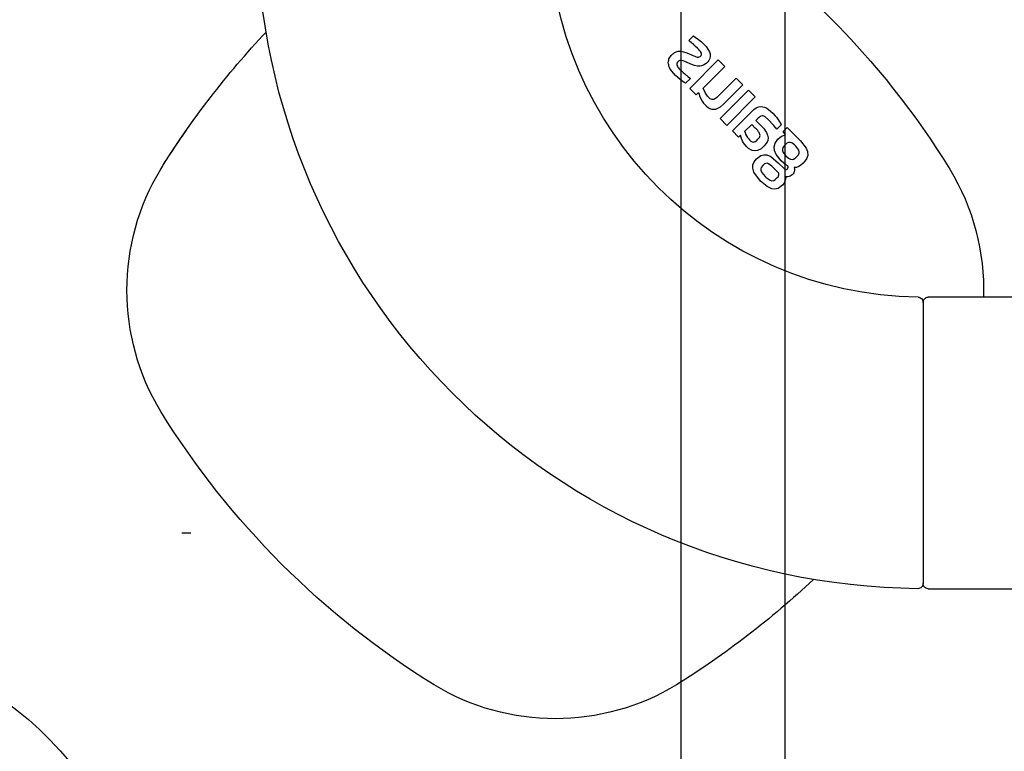
# Model space of a CAD drawing. Units: millimetres. Extents: x 30393 to 100081, y 9381 to 29066.
# Drawn here: x 71040 to 71135, y 14870 to 14941 of the extents above; entities that cross this region are included whole.
import ezdxf

# ---------------------------------------------------------------- set-up
doc = ezdxf.new("R2010")
doc.units = ezdxf.units.MM
doc.header["$LTSCALE"] = 3
for name, color, linetype in [('KORPINEN-block', 6, 'Continuous'), ('KORPINEN-block @ 1', 6, 'Continuous'), ('KORPINEN-laatat', 9, 'Continuous'), ('KORPINEN-water', 5, 'Continuous')]:
    doc.layers.add(name, color=color, linetype=linetype)

# ---------------------------------------------------------------- blocks, each defined once
blk = doc.blocks.new('A$C3FC35ACA')
for p, q in [((107.246, 1492.608), (107.246, 371.954)), ((97.248, 1488.94), (97.246, 371.954))]:
    blk.add_line(p, q)
blk.add_arc((192.843, 749.997), 35, 28.92636, 331.94047)
blk = doc.blocks.new('KOR-16399_FRONT')
at = {"layer": 'KORPINEN-block'}
for p, q in [((424.866, 38.952), (424.616, 38.769)), ((425.08, 39.087), (424.866, 38.952)), ((425.527, 38.641), (425.08, 39.087)), ((423.863, 38.06), (423.686, 37.828)), ((424.123, 38.343), (423.863, 38.06)), ((424.309, 38.517), (424.123, 38.343)), ((424.443, 38.631), (424.309, 38.517)), ((424.616, 38.769), (424.443, 38.631)), ((424.592, 37.804), (424.691, 37.903)), ((424.691, 37.903), (424.864, 38.068)), ((424.864, 38.068), (424.951, 38.146)), ((424.951, 38.146), (425.044, 38.231)), ((425.044, 38.231), (425.29, 38.444)), ((425.29, 38.444), (425.409, 38.543)), ((425.409, 38.543), (425.527, 38.641)), ((423.472, 37.361), (423.455, 37.191)), ((423.455, 37.191), (423.497, 36.927)), ((423.542, 37.571), (423.472, 37.361)), ((423.497, 36.927), (423.595, 36.734)), ((423.686, 37.828), (423.542, 37.571)), ((424.295, 37.342), (424.298, 37.381)), ((424.3, 37.298), (424.295, 37.342)), ((424.298, 37.381), (424.318, 37.451)), ((424.313, 37.266), (424.3, 37.298)), ((424.341, 37.214), (424.313, 37.266)), ((424.318, 37.451), (424.346, 37.507)), ((424.373, 37.173), (424.341, 37.214)), ((424.346, 37.507), (424.406, 37.595)), ((424.426, 37.121), (424.373, 37.173)), ((424.406, 37.595), (424.461, 37.662)), ((424.519, 37.065), (424.426, 37.121)), ((424.461, 37.662), (424.519, 37.727)), ((424.519, 37.727), (424.592, 37.804)), ((424.584, 37.05), (424.519, 37.065)), ((424.628, 37.049), (424.584, 37.05)), ((424.714, 37.061), (424.628, 37.049)), ((424.819, 37.089), (424.714, 37.061)), ((424.939, 37.136), (424.819, 37.089)), ((425.043, 37.178), (424.939, 37.136)), ((425.131, 37.216), (425.043, 37.178)), ((425.327, 37.299), (425.131, 37.216)), ((425.48, 37.364), (425.327, 37.299)), ((425.706, 37.455), (425.48, 37.364)), ((426.024, 37.563), (425.706, 37.455)), ((426.268, 37.614), (426.024, 37.563)), ((426.45, 37.626), (426.268, 37.614)), ((426.539, 37.614), (426.45, 37.626)), ((426.72, 37.575), (426.539, 37.614)), ((426.808, 37.537), (426.72, 37.575)), ((426.886, 37.489), (426.808, 37.537)), ((426.964, 37.442), (426.886, 37.489)), ((427.058, 37.367), (426.964, 37.442)), ((427.146, 37.287), (427.058, 37.367)), ((427.22, 37.2), (427.146, 37.287)), ((427.294, 37.113), (427.22, 37.2)), ((427.366, 36.999), (427.294, 37.113)), ((427.424, 36.877), (427.366, 36.999)), ((422.058, 36.141), (422.696, 36.779)), ((424.136, 34.063), (422.058, 36.141)), ((422.696, 36.779), (425.421, 34.054)), ((423.595, 36.734), (423.705, 36.592)), ((423.705, 36.592), (423.857, 36.436)), ((423.857, 36.436), (424.103, 36.274)), ((424.103, 36.274), (424.288, 36.21)), ((424.288, 36.21), (424.468, 36.185)), ((424.468, 36.185), (424.7, 36.196)), ((424.7, 36.196), (424.96, 36.254)), ((424.96, 36.254), (425.168, 36.321)), ((425.168, 36.321), (425.383, 36.407)), ((425.383, 36.407), (425.674, 36.533)), ((425.674, 36.533), (425.887, 36.621)), ((425.887, 36.621), (426.058, 36.687)), ((426.058, 36.687), (426.209, 36.729)), ((426.209, 36.729), (426.302, 36.741)), ((426.302, 36.741), (426.383, 36.729)), ((426.383, 36.729), (426.439, 36.709)), ((426.502, 36.01), (426.433, 35.93)), ((426.439, 36.709), (426.502, 36.668)), ((426.502, 36.668), (426.553, 36.617)), ((426.566, 36.094), (426.502, 36.01)), ((426.553, 36.617), (426.606, 36.561)), ((426.614, 36.172), (426.566, 36.094)), ((426.606, 36.561), (426.658, 36.47)), ((426.655, 36.268), (426.614, 36.172)), ((426.671, 36.34), (426.655, 36.268)), ((426.658, 36.47), (426.671, 36.424)), ((426.671, 36.424), (426.671, 36.34)), ((427.3, 35.908), (427.37, 36.044)), ((427.37, 36.044), (427.427, 36.185)), ((427.452, 36.768), (427.424, 36.877)), ((427.427, 36.185), (427.454, 36.3)), ((427.48, 36.659), (427.452, 36.768)), ((427.454, 36.3), (427.481, 36.415)), ((427.488, 36.537), (427.48, 36.659)), ((427.481, 36.415), (427.488, 36.537)), ((420.318, 34.401), (420.957, 35.039)), ((420.957, 35.039), (422.832, 33.173)), ((425.591, 35.174), (425.373, 34.994)), ((425.713, 35.274), (425.591, 35.174)), ((425.78, 35.329), (425.713, 35.274)), ((425.914, 35.442), (425.78, 35.329)), ((426.06, 35.569), (425.914, 35.442)), ((426.198, 35.695), (426.06, 35.569)), ((426.269, 35.762), (426.198, 35.695)), ((426.338, 35.83), (426.269, 35.762)), ((426.433, 35.93), (426.338, 35.83)), ((426.386, 34.935), (426.566, 35.085)), ((426.566, 35.085), (426.793, 35.291)), ((426.793, 35.291), (427.003, 35.506)), ((427.003, 35.506), (427.131, 35.659)), ((427.131, 35.659), (427.3, 35.908)), ((422.195, 32.53), (420.318, 34.401)), ((423.933, 33.649), (424.136, 34.063)), ((425.421, 34.054), (424.807, 33.439)), ((425.373, 34.994), (425.83, 34.538)), ((425.83, 34.538), (425.977, 34.628)), ((425.977, 34.628), (426.189, 34.775)), ((426.189, 34.775), (426.386, 34.935)), ((419.144, 33.226), (419.786, 33.869)), ((421.869, 30.501), (419.144, 33.226)), ((419.786, 33.869), (422.512, 31.144)), ((422.832, 33.173), (422.953, 33.076)), ((423.479, 33.06), (423.546, 33.113)), ((423.546, 33.113), (423.608, 33.171)), ((423.608, 33.171), (423.728, 33.302)), ((423.728, 33.302), (423.838, 33.479)), ((423.838, 33.479), (423.933, 33.649)), ((424.48, 33.33), (424.367, 33.059)), ((424.535, 33.493), (424.48, 33.33)), ((424.589, 33.657), (424.535, 33.493)), ((424.807, 33.439), (424.589, 33.657)), ((418.249, 32.246), (418.04, 32.146)), ((418.398, 32.288), (418.249, 32.246)), ((418.553, 32.305), (418.398, 32.288)), ((418.783, 32.276), (418.553, 32.305)), ((419.035, 32.17), (418.783, 32.276)), ((419.259, 32.015), (419.035, 32.17)), ((422.486, 32.288), (422.195, 32.53)), ((422.746, 32.136), (422.486, 32.288)), ((422.953, 33.076), (423.038, 33.022)), ((423.038, 33.022), (423.104, 32.993)), ((423.104, 32.993), (423.174, 32.973)), ((423.174, 32.973), (423.272, 32.97)), ((423.272, 32.97), (423.382, 33.003)), ((423.382, 33.003), (423.479, 33.06)), ((423.642, 32.186), (423.442, 32.089)), ((423.867, 32.359), (423.642, 32.186)), ((424.107, 32.619), (423.867, 32.359)), ((424.243, 32.829), (424.107, 32.619)), ((424.367, 33.059), (424.243, 32.829)), ((417.107, 31.285), (416.952, 31.079)), ((417.213, 31.412), (417.107, 31.285)), ((417.445, 31.665), (417.213, 31.412)), ((417.668, 31.874), (417.445, 31.665)), ((417.848, 32.019), (417.668, 31.874)), ((418.04, 32.146), (417.848, 32.019)), ((418.053, 31.203), (418.177, 31.302)), ((418.177, 31.302), (418.315, 31.38)), ((418.315, 31.38), (418.418, 31.406)), ((418.418, 31.406), (418.483, 31.405)), ((418.483, 31.405), (418.59, 31.374)), ((418.59, 31.374), (418.641, 31.346)), ((418.641, 31.346), (418.723, 31.287)), ((418.723, 31.287), (418.849, 31.176)), ((419.468, 31.832), (419.259, 32.015)), ((421.335, 29.968), (419.468, 31.832)), ((422.937, 32.066), (422.746, 32.136)), ((423.176, 32.041), (422.937, 32.066)), ((423.302, 32.052), (423.176, 32.041)), ((423.442, 32.089), (423.302, 32.052)), ((416.064, 30.282), (414.781, 28.999)), ((416.451, 29.895), (416.064, 30.282)), ((416.714, 30.694), (416.632, 30.549)), ((416.632, 30.549), (417.062, 30.119)), ((416.795, 30.85), (416.714, 30.694)), ((416.952, 31.079), (416.795, 30.85)), ((417.062, 30.119), (417.365, 30.484)), ((417.365, 30.484), (417.513, 30.654)), ((417.513, 30.654), (417.767, 30.925)), ((417.767, 30.925), (418.006, 31.16)), ((418.006, 31.16), (418.053, 31.203)), ((418.671, 30.564), (418.353, 30.214)), ((419.066, 30.961), (418.671, 30.564)), ((418.849, 31.176), (419.066, 30.961)), ((419.135, 30.244), (419.473, 30.582)), ((419.473, 30.582), (420.154, 29.902)), ((422.512, 31.144), (421.869, 30.501)), ((416.233, 29.58), (416.451, 29.895)), ((416.512, 29.501), (416.233, 29.58)), ((416.599, 29.454), (416.512, 29.501)), ((416.754, 29.376), (416.599, 29.454)), ((416.959, 29.171), (416.754, 29.376)), ((417.917, 29.436), (417.904, 29.302)), ((417.95, 29.567), (417.917, 29.436)), ((418.055, 29.808), (417.95, 29.567)), ((418.144, 29.951), (418.055, 29.808)), ((418.244, 30.086), (418.144, 29.951)), ((418.353, 30.214), (418.244, 30.086)), ((418.676, 29.538), (418.687, 29.63)), ((418.699, 29.418), (418.676, 29.538)), ((418.687, 29.63), (418.719, 29.72)), ((418.741, 29.332), (418.699, 29.418)), ((418.719, 29.72), (418.768, 29.816)), ((418.796, 29.255), (418.741, 29.332)), ((418.768, 29.816), (418.819, 29.89)), ((418.819, 29.89), (418.904, 29.995)), ((418.904, 29.995), (418.962, 30.063)), ((418.962, 30.063), (419.047, 30.155)), ((419.047, 30.155), (419.135, 30.244)), ((419.872, 29.325), (419.767, 29.189)), ((419.978, 29.493), (419.872, 29.325)), ((420.063, 29.655), (419.978, 29.493)), ((420.121, 29.797), (420.063, 29.655)), ((420.154, 29.902), (420.121, 29.797)), ((420.502, 29.319), (420.567, 29.559)), ((420.567, 29.559), (420.747, 29.379)), ((420.747, 29.379), (421.335, 29.968)), ((414.781, 28.999), (414.248, 28.322)), ((414.943, 28.123), (415.236, 28.515)), ((415.236, 28.515), (415.363, 28.634)), ((415.363, 28.634), (415.621, 28.807)), ((415.621, 28.807), (415.785, 28.855)), ((415.785, 28.855), (415.945, 28.841)), ((415.945, 28.841), (416.088, 28.775)), ((416.088, 28.775), (416.324, 28.568)), ((416.324, 28.568), (416.476, 28.361)), ((417.232, 28.775), (416.959, 29.171)), ((417.325, 28.436), (417.232, 28.775)), ((417.299, 28.085), (417.325, 28.436)), ((417.904, 29.302), (417.936, 29.054)), ((417.936, 29.054), (418.008, 28.876)), ((418.008, 28.876), (418.112, 28.714)), ((418.112, 28.714), (418.277, 28.526)), ((418.277, 28.526), (418.574, 28.254)), ((418.878, 29.164), (418.796, 29.255)), ((419.018, 29.026), (418.878, 29.164)), ((419.042, 29.003), (419.018, 29.026)), ((419.096, 28.963), (419.042, 29.003)), ((419.137, 28.942), (419.096, 28.963)), ((419.2, 28.914), (419.137, 28.942)), ((419.27, 28.899), (419.2, 28.914)), ((419.354, 28.901), (419.27, 28.899)), ((419.403, 28.912), (419.354, 28.901)), ((419.488, 28.95), (419.403, 28.912)), ((419.549, 28.988), (419.488, 28.95)), ((419.621, 29.043), (419.549, 28.988)), ((419.695, 29.112), (419.621, 29.043)), ((419.767, 29.189), (419.695, 29.112)), ((419.777, 28.284), (419.957, 28.443)), ((419.957, 28.443), (420.152, 28.667)), ((420.152, 28.667), (420.26, 28.819)), ((420.26, 28.819), (420.348, 28.969)), ((420.348, 28.969), (420.502, 29.319)), ((414.111, 27.974), (414.095, 27.597)), ((414.095, 27.597), (414.199, 27.29)), ((414.248, 28.322), (414.111, 27.974)), ((414.902, 27.963), (414.943, 28.123)), ((414.914, 27.826), (414.902, 27.963)), ((414.985, 27.672), (414.914, 27.826)), ((415.3, 27.347), (414.985, 27.672)), ((416.19, 27.562), (415.941, 27.351)), ((416.451, 27.89), (416.19, 27.562)), ((416.514, 28.048), (416.451, 27.89)), ((416.476, 28.361), (416.523, 28.221)), ((416.523, 28.221), (416.514, 28.048)), ((416.659, 27.092), (417.14, 27.698)), ((417.654, 27.499), (416.891, 26.86)), ((417.14, 27.698), (417.299, 28.085)), ((418.026, 27.658), (417.654, 27.499)), ((418.319, 27.678), (418.026, 27.658)), ((418.599, 27.597), (418.319, 27.678)), ((418.574, 28.254), (418.935, 28.073)), ((419.021, 27.286), (418.599, 27.597)), ((418.935, 28.073), (419.175, 28.046)), ((419.175, 28.046), (419.442, 28.098)), ((419.442, 28.098), (419.777, 28.284)), ((414.199, 27.29), (414.364, 27.075)), ((414.364, 27.075), (414.529, 26.86)), ((414.529, 26.86), (414.755, 26.663)), ((414.755, 26.663), (414.96, 26.558)), ((414.96, 26.558), (415.166, 26.454)), ((415.45, 27.262), (415.3, 27.347)), ((415.593, 27.232), (415.45, 27.262)), ((415.738, 27.252), (415.593, 27.232)), ((415.941, 27.351), (415.738, 27.252)), ((415.984, 26.47), (415.986, 26.584)), ((415.986, 26.584), (416.205, 26.71)), ((416.205, 26.71), (416.406, 26.861)), ((416.406, 26.861), (416.659, 27.092)), ((416.891, 26.86), (416.436, 26.405)), ((416.862, 25.911), (417.55, 26.59)), ((417.55, 26.59), (417.864, 26.817)), ((417.864, 26.817), (417.999, 26.859)), ((417.999, 26.859), (418.126, 26.85)), ((418.126, 26.85), (418.242, 26.797)), ((418.242, 26.797), (418.411, 26.656)), ((418.411, 26.656), (418.556, 26.462)), ((419.246, 27.002), (419.021, 27.286)), ((419.366, 26.705), (419.246, 27.002)), ((419.381, 26.384), (419.366, 26.705)), ((415.166, 26.454), (415.392, 26.437)), ((415.381, 26.302), (415.372, 26.18)), ((415.372, 26.18), (415.406, 26.061)), ((415.392, 26.437), (415.381, 26.302)), ((415.406, 26.061), (415.44, 25.943)), ((415.44, 25.943), (415.51, 25.847)), ((415.51, 25.847), (415.58, 25.751)), ((415.58, 25.751), (415.772, 25.611)), ((415.772, 25.611), (415.888, 25.58)), ((415.888, 25.58), (416.003, 25.548)), ((416.009, 26.377), (415.984, 26.47)), ((416.003, 25.548), (416.204, 25.563)), ((416.054, 26.313), (416.009, 26.377)), ((416.087, 26.287), (416.054, 26.313)), ((416.141, 26.254), (416.087, 26.287)), ((416.189, 26.247), (416.141, 26.254)), ((416.266, 26.265), (416.189, 26.247)), ((416.204, 25.563), (416.222, 25.321)), ((416.436, 26.405), (416.266, 26.265)), ((416.881, 25.738), (416.862, 25.911)), ((416.948, 25.549), (416.881, 25.738)), ((417.049, 25.448), (416.948, 25.549)), ((418.169, 25.582), (418.091, 25.504)), ((418.5, 25.984), (418.169, 25.582)), ((418.586, 26.188), (418.5, 25.984)), ((418.556, 26.462), (418.595, 26.327)), ((418.595, 26.327), (418.586, 26.188)), ((418.62, 25.132), (419.268, 25.998)), ((419.268, 25.998), (419.381, 26.384)), ((416.222, 25.321), (416.353, 24.961)), ((416.353, 24.961), (416.514, 24.749)), ((416.514, 24.749), (416.95, 24.445)), ((417.209, 25.291), (417.049, 25.448)), ((417.36, 25.195), (417.209, 25.291)), ((417.554, 25.167), (417.36, 25.195)), ((417.715, 25.221), (417.554, 25.167)), ((417.559, 24.414), (418.006, 24.621)), ((418.091, 25.504), (417.715, 25.221)), ((418.006, 24.621), (418.62, 25.132)), ((416.95, 24.445), (417.252, 24.378)), ((417.252, 24.378), (417.559, 24.414)), ((53.515, 14), (402.514, 14)), ((403.014, 13.5), (403.014, -13.498)), ((402.514, -14), (53.515, -14))]:
    blk.add_line(p, q, dxfattribs=at)
for centre, radius, start, end in [((469.465, -16.452), 81.186, 121.78079, 148.21921), ((403.015, 50), 36, 270.77275, 359.20668), ((402.892, 50.122), 64.123, 270.55461, 359.43864), ((405.284, -17.845), 83.578, 31.88815, 43.28706), ((405.284, -17.845), 83.578, 31.88815, 35.0837), ((419.665, 14.663), 22.466, 148.78479, 181.69051), ((457.034, 14.663), 22.466, 328.78479, 31.21401), ((402.514, 13.5), 0.5, 359.99507, 90), ((403.5, 13.517), 0.486, 90, 182.04027), ((407.234, 45.778), 81.186, 301.78079, 328.21921), ((470.858, 47.729), 83.578, 226.71197, 238.11185), ((402.514, -13.5), 0.5, 270, 0.16254), ((403.513, -13.5), 0.498, 180, 270.33023), ((438.349, -4.022), 22.466, 238.78599, 301.21521)]:
    blk.add_arc(centre, radius, start, end, dxfattribs=at)

msp = doc.modelspace()

# ---------------------------------------------------------------- linework, layer by layer
at = {"layer": 'KORPINEN-laatat'}
msp.add_line((71055.785, 14891.375), (71056.637, 14891.375), dxfattribs=at)

# ---------------------------------------------------------------- block references
at = {"layer": 'KORPINEN-block @ 1', "xscale": -1}
msp.add_blockref('KOR-16399_FRONT', (71530, 14900), dxfattribs=at)
at = {"layer": 'KORPINEN-water', "xscale": -1}
msp.add_blockref('A$C3FC35ACA', (71210.96, 14096.973), dxfattribs=at)

doc.saveas('drawing.dxf')
